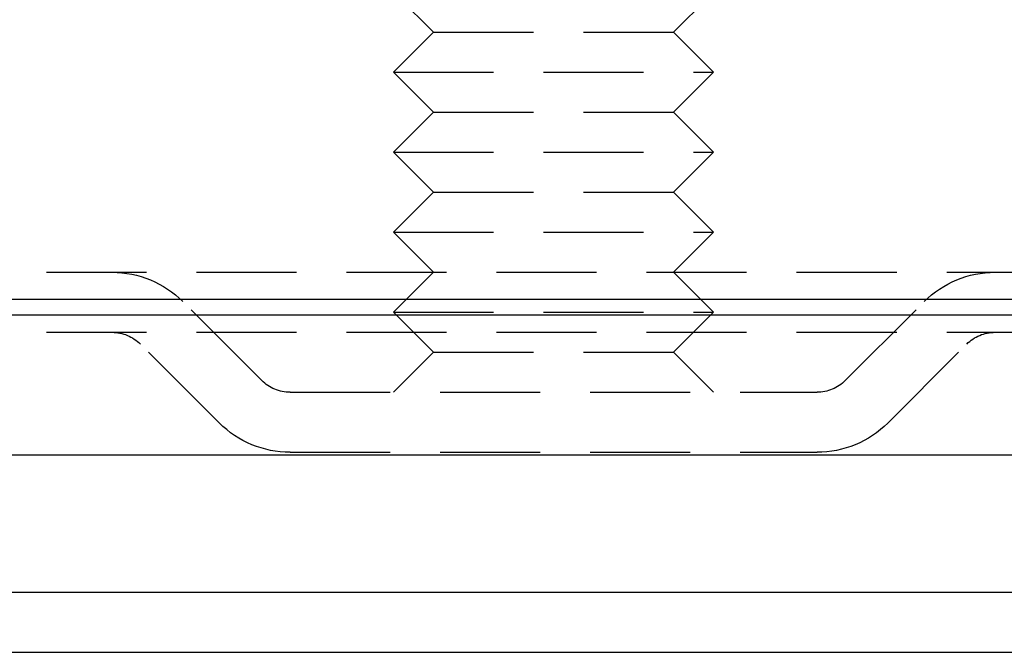
# Model space of a CAD drawing. Extents: x -43 to 43, y -186 to 32.
# Drawn here: x -13 to 11, y 0 to 16 of the extents above; entities that cross this region are included whole.
import ezdxf

# ---------------------------------------------------------------- set-up
doc = ezdxf.new("R2010")
doc.units = 0
doc.header["$LTSCALE"] = 10
doc.linetypes.add('VERDECKT', pattern=[0.375, 0.25, -0.125])
doc.layers.get('0').update_dxf_attribs({"linetype": 'CONTINUOUS'})
doc.layers.add('STEMPEL', color=3, linetype='CONTINUOUS')

# ---------------------------------------------------------------- blocks, each defined once
blk = doc.blocks.new('A$C01237289')
at = {"color": 1, "linetype": 'VERDECKT', "extrusion": (0, 1, -2e-16)}
for p, q in [((-3, 15.5), (-4, 16.5)), ((3, 15.5), (4, 16.5)), ((-3, 15.5), (-4, 14.5)), ((-3, 15.5), (3, 15.5)), ((3, 15.5), (4, 14.5)), ((-4, 14.5), (4, 14.5)), ((-3, 13.5), (-4, 14.5)), ((3, 13.5), (4, 14.5)), ((-3, 13.5), (-4, 12.5)), ((-3, 13.5), (3, 13.5)), ((3, 13.5), (4, 12.5)), ((-4, 12.5), (4, 12.5)), ((-3, 11.5), (-4, 12.5)), ((3, 11.5), (4, 12.5)), ((-3, 11.5), (-4, 10.5)), ((-3, 11.5), (3, 11.5)), ((3, 11.5), (4, 10.5)), ((-4, 10.5), (4, 10.5)), ((-3, 9.5), (-4, 10.5)), ((3, 9.5), (4, 10.5)), ((-23.923, 9.5), (23.923, 9.5)), ((-3, 9.5), (-4, 8.5)), ((3, 9.5), (4, 8.5)), ((-7.293, 6.793), (-9.268, 8.768)), ((7.293, 6.793), (9.268, 8.768)), ((-4, 8.5), (4, 8.5)), ((-3, 7.5), (-4, 8.5)), ((3, 7.5), (4, 8.5)), ((-23.923, 8), (23.923, 8)), ((-8.354, 5.732), (-10.328, 7.707)), ((8.354, 5.732), (10.328, 7.707)), ((-3, 7.5), (-4, 6.5)), ((-3, 7.5), (3, 7.5)), ((3, 7.5), (4, 6.5)), ((-6.586, 6.5), (6.586, 6.5)), ((-6.586, 5), (6.586, 5))]:
    blk.add_line(p, q, dxfattribs=at)
at = {"color": 3, "linetype": 'CONTINUOUS', "extrusion": (0, 1, -2e-16)}
for p, q in [((-43.226, 8.826), (43.226, 8.826)), ((-41.778, 8.438), (41.778, 8.438)), ((-38, 4.938), (38, 4.938)), ((-37.5, 1.5), (37.5, 1.5)), ((-37.5, 0), (37.5, 0))]:
    blk.add_line(p, q, dxfattribs=at)
at = {"color": 1, "linetype": 'VERDECKT', "extrusion": (0, -2e-16, -1)}
for centre, radius, start, end in [((11.036, 7), 2.5, 90, 135), ((-11.036, 7), 2.5, 45, 90), ((11.036, 7), 1, 90, 135), ((-11.036, 7), 1, 45, 90), ((6.586, 7.5), 1, 270, 315), ((-6.586, 7.5), 1, 225, 270), ((6.586, 7.5), 2.5, 270, 315), ((-6.586, 7.5), 2.5, 225, 270)]:
    blk.add_arc(centre, radius, start, end, dxfattribs=at)

msp = doc.modelspace()

# ---------------------------------------------------------------- block references
at = {"layer": 'STEMPEL'}
msp.add_blockref('A$C01237289', (0, 0), dxfattribs=at)

doc.saveas('drawing.dxf')
